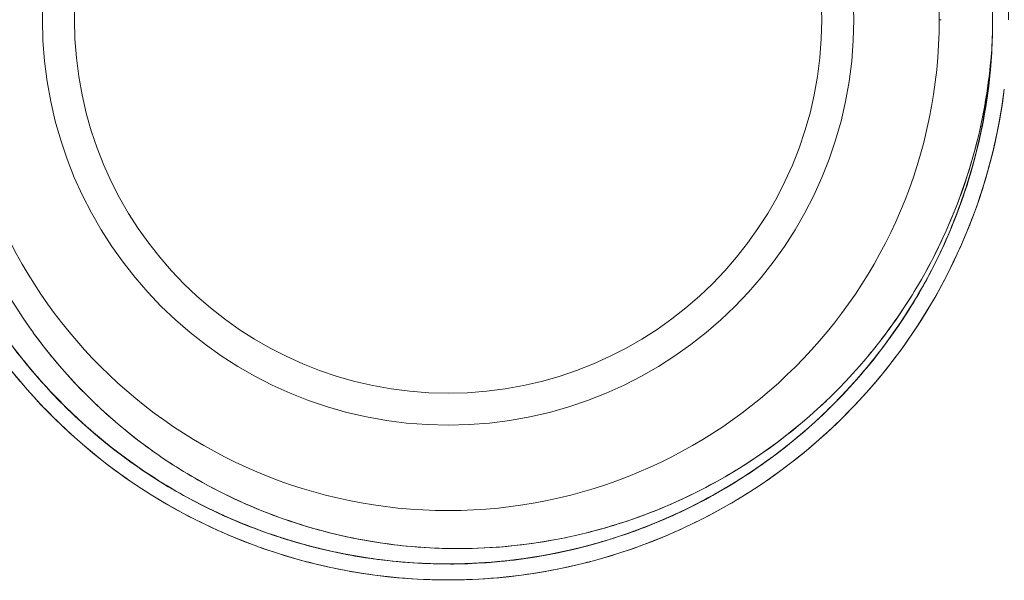
# Model space of a CAD drawing. Units: millimetres. Extents: x 81 to 748, y 86 to 937.
# Drawn here: x 647 to 665, y 131 to 142 of the extents above; entities that cross this region are included whole.
import ezdxf

# ---------------------------------------------------------------- set-up
doc = ezdxf.new("R2010")
doc.units = ezdxf.units.MM

msp = doc.modelspace()

# ---------------------------------------------------------------- linework, layer by layer
at = {"lineweight": 20, "extrusion": (1, 1.83697e-16, -2.22045e-16)}
for p, q in [((647.248, 141.827), (647.249, 141.827)), ((647.249, 141.827), (647.248, 141.827)), ((662.448, 141.827), (662.448, 141.827)), ((662.448, 141.827), (662.448, 141.827)), ((664.048, 141.827), (664.083, 141.827)), ((664.083, 141.827), (664.048, 141.827)), ((665.267, 140.527), (665.267, 140.527)), ((664.597, 137.927), (664.597, 137.927)), ((664.597, 137.927), (664.597, 137.927)), ((664.597, 137.927), (664.597, 137.927))]:
    msp.add_line(p, q, dxfattribs=at)
at = {"lineweight": 20, "extrusion": (-2.22045e-16, -4.07889e-32, -1)}
msp.add_circle((-654.848, 141.827), 9.2, dxfattribs=at)
at = {"lineweight": 20}
msp.add_circle((654.848, 141.827), 7.6, dxfattribs=at)
for radius, start, end in [(9.2, 0, 180), (7, 0, 180), (9.2, 180, 0), (7, 180, 0)]:
    msp.add_arc((654.848, 141.827), radius, start, end, dxfattribs=at)
at = {"lineweight": 20, "extrusion": (-2.22045e-16, -4.07889e-32, -1)}
for centre, radius, start, end in [((-654.848, 141.827), 7.6, 0, 180), ((-654.848, 141.827), 7.6, 180, 360), ((-654.835, 141.831), 10.213, 180.023, 183.1428)]:
    msp.add_arc(centre, radius, start, end, dxfattribs=at)
at = {"lineweight": 20}
msp.add_ellipse((657.416, 141.165), major_axis=(2.264, 8.779), ratio=0.865691, start_param=-1.719332, end_param=-1.428538, dxfattribs=at)
at = {"lineweight": 20, "extrusion": (-2.22045e-16, 1.84889e-32, -1)}
msp.add_ellipse((657.168, 141.444), major_axis=(1.512, 9.15), ratio=0.878645, start_param=1.525989, end_param=1.525992, dxfattribs=at)
at = {"lineweight": 20}
for points, knots in [([(665.348, 141.823), (665.36, 144.021), (664.639, 146.208), (663.352, 147.986), (662.707, 148.878), (661.919, 149.667), (661.029, 150.315), (660.138, 150.964), (659.145, 151.471), (658.097, 151.811), (657.05, 152.152), (655.948, 152.327), (654.847, 152.327), (653.745, 152.326), (652.644, 152.152), (651.596, 151.81), (650.549, 151.469), (649.556, 150.962), (648.665, 150.314), (647.775, 149.666), (646.987, 148.876), (646.342, 147.984), (645.056, 146.206), (644.336, 144.02), (644.348, 141.823)], [0, 0, 0, 0, 0.199628, 0.199628, 0.199628, 0.299753, 0.299753, 0.299753, 0.399898, 0.399898, 0.399898, 0.500041, 0.500041, 0.500041, 0.600184, 0.600184, 0.600184, 0.70033, 0.70033, 0.70033, 0.800453, 0.800453, 0.800453, 1, 1, 1, 1]), ([(650.718, 151.153), (650.28, 150.959), (648.622, 150.082), (646.211, 147.78), (644.846, 144.538), (644.649, 142.486), (644.649, 141.827)], [0.09882408, 0.09882408, 0.09882408, 0.09882408, 0.11000237, 0.14250225, 0.17500212, 0.19038749, 0.19038749, 0.19038749, 0.19038749]), ([(644.649, 141.827), (644.649, 141.094), (644.727, 140.36), (644.884, 139.644), (645.182, 138.284), (645.763, 136.986), (646.578, 135.857), (646.584, 135.848), (646.59, 135.84), (646.596, 135.832), (647.223, 134.968), (647.989, 134.204), (648.852, 133.575), (649.106, 133.391), (649.369, 133.218), (649.639, 133.057), (650.287, 132.672), (650.979, 132.36), (651.696, 132.127), (652.303, 131.929), (652.929, 131.789), (653.562, 131.708), (653.988, 131.654), (654.418, 131.627), (654.848, 131.627), (655.811, 131.628), (656.774, 131.764), (657.698, 132.033), (657.799, 132.062), (657.9, 132.093), (658, 132.126), (659.015, 132.456), (659.979, 132.947), (660.843, 133.575), (661.021, 133.703), (661.194, 133.838), (661.363, 133.978), (662.016, 134.52), (662.6, 135.145), (663.099, 135.831), (663.419, 136.271), (663.704, 136.736), (663.949, 137.221), (664.578, 138.464), (664.949, 139.837), (665.031, 141.227), (665.043, 141.427), (665.048, 141.627), (665.048, 141.827)], [-1, -1, -1, -1, -0.931351, -0.931351, -0.931351, -0.800974, -0.800974, -0.800974, -0.800013, -0.800013, -0.800013, -0.700011, -0.700011, -0.700011, -0.670598, -0.670598, -0.670598, -0.600014, -0.600014, -0.600014, -0.540234, -0.540234, -0.540234, -0.500018, -0.500018, -0.500018, -0.409863, -0.409863, -0.409863, -0.400018, -0.400018, -0.400018, -0.300016, -0.300016, -0.300016, -0.279484, -0.279484, -0.279484, -0.200017, -0.200017, -0.200017, -0.149118, -0.149118, -0.149118, -0.018752, -0.018752, -0.018752, 0, 0, 0, 0]), ([(665.048, 141.816), (665.049, 141.614), (665.044, 141.411), (665.032, 141.209), (664.983, 140.352), (664.819, 139.503), (664.552, 138.686)], [-0.99966813, -0.99966813, -0.99966813, -0.99966813, -0.98071049, -0.98071049, -0.98071049, -0.9003651, -0.9003651, -0.9003651, -0.9003651]), ([(665.048, 141.827), (665.048, 141.704), (665.046, 141.581), (665.041, 141.456), (665.039, 141.394), (665.036, 141.331), (665.033, 141.27)], [-1, -1, -1, -1, -0.333333, -0.333333, -0.333333, 0, 0, 0, 0]), ([(665.044, 141.536), (665.033, 141.101), (664.994, 140.667), (664.926, 140.237), (664.843, 139.712), (664.718, 139.193), (664.553, 138.687)], [-0.99095011, -0.99095011, -0.99095011, -0.99095011, -0.95024075, -0.95024075, -0.95024075, -0.90039684, -0.90039684, -0.90039684, -0.90039684]), ([(654.848, 131.915), (655.449, 131.904), (656.051, 131.947), (656.644, 132.044), (657.836, 132.239), (658.992, 132.654), (660.036, 133.26), (660.219, 133.366), (660.399, 133.478), (660.575, 133.596), (661.41, 134.154), (662.161, 134.839), (662.795, 135.618), (662.802, 135.628), (662.81, 135.637), (662.817, 135.646), (663.578, 136.59), (664.167, 137.673), (664.547, 138.825), (664.809, 139.616), (664.971, 140.44), (665.033, 141.271)], [0, 0, 0, 0, 0.1182, 0.1182, 0.1182, 0.355832, 0.355832, 0.355832, 0.397449, 0.397449, 0.397449, 0.595107, 0.595107, 0.595107, 0.597463, 0.597463, 0.597463, 0.836026, 0.836026, 0.836026, 1, 1, 1, 1]), ([(665.033, 141.269), (664.979, 140.54), (664.847, 139.818), (664.64, 139.118), (664.294, 137.954), (663.738, 136.853), (663.005, 135.886), (662.943, 135.805), (662.881, 135.725), (662.817, 135.646), (662.785, 135.606), (662.752, 135.566), (662.719, 135.526)], [-1, -1, -1, -1, -0.8563569, -0.8563569, -0.8563569, -0.6174969, -0.6174969, -0.6174969, -0.5975663, -0.5975663, -0.5975663, -0.5874008, -0.5874008, -0.5874008, -0.5874008]), ([(654.848, 131.327), (652.822, 131.319), (650.804, 131.929), (649.109, 133.034), (648.259, 133.589), (647.49, 134.268), (646.834, 135.043), (645.527, 136.588), (644.672, 138.515), (644.429, 140.527)], [-1, -1, -1, -1, -0.6003189, -0.6003189, -0.6003189, -0.3998238, -0.3998238, -0.3998238, -0.0000001, -0.0000001, -0.0000001, -0.0000001]), ([(665.267, 140.527), (665.025, 138.516), (664.17, 136.59), (662.864, 135.045), (662.208, 134.27), (661.439, 133.59), (660.589, 133.036), (658.894, 131.93), (656.875, 131.319), (654.848, 131.327)], [-0.9999998, -0.9999998, -0.9999998, -0.9999998, -0.6003213, -0.6003213, -0.6003213, -0.3998227, -0.3998227, -0.3998227, 0, 0, 0, 0]), ([(664.433, 137.541), (664.538, 137.775), (664.634, 138.012), (664.721, 138.253), (664.987, 138.988), (665.17, 139.752), (665.267, 140.527)], [0.7950982, 0.7950982, 0.7950982, 0.7950982, 0.8456951, 0.8456951, 0.8456951, 1, 1, 1, 1]), ([(664.554, 138.69), (664.673, 139.059), (664.772, 139.435), (664.848, 139.816), (664.893, 140.041), (664.931, 140.267), (664.961, 140.495)], [-0.09950501, -0.09950501, -0.09950501, -0.09950501, -0.06317727, -0.06317727, -0.06317727, -0.04168686, -0.04168686, -0.04168686, -0.04168686]), ([(664.908, 140.145), (664.833, 139.694), (664.727, 139.248), (664.592, 138.811), (664.497, 138.504), (664.388, 138.203), (664.264, 137.906)], [0.05273103, 0.05273103, 0.05273103, 0.05273103, 0.09555545, 0.09555545, 0.09555545, 0.12558899, 0.12558899, 0.12558899, 0.12558899]), ([(664.709, 139.213), (664.611, 138.841), (664.492, 138.475), (664.352, 138.117), (664.133, 137.555), (663.862, 137.013), (663.546, 136.499)], [-0.91752645, -0.91752645, -0.91752645, -0.91752645, -0.88151046, -0.88151046, -0.88151046, -0.82505665, -0.82505665, -0.82505665, -0.82505665]), ([(654.848, 131.915), (654.394, 131.924), (653.94, 131.963), (653.491, 132.034), (652.324, 132.219), (651.191, 132.615), (650.164, 133.198), (649.797, 133.407), (649.443, 133.64), (649.106, 133.894), (648.506, 134.346), (647.959, 134.867), (647.479, 135.444), (647.305, 135.653), (647.139, 135.869), (646.984, 136.092), (646.472, 136.824), (646.061, 137.626), (645.768, 138.47), (645.723, 138.599), (645.68, 138.73), (645.641, 138.862)], [-1, -1, -1, -1, -0.9111163, -0.9111163, -0.9111163, -0.680075, -0.680075, -0.680075, -0.5974347, -0.5974347, -0.5974347, -0.4506367, -0.4506367, -0.4506367, -0.3974401, -0.3974401, -0.3974401, -0.2227979, -0.2227979, -0.2227979, -0.1959103, -0.1959103, -0.1959103, -0.1959103]), ([(663.906, 137.134), (663.785, 136.901), (663.656, 136.672), (663.518, 136.449), (663.341, 136.163), (663.148, 135.886), (662.943, 135.619)], [-0.96946551, -0.96946551, -0.96946551, -0.96946551, -0.94140262, -0.94140262, -0.94140262, -0.90531562, -0.90531562, -0.90531562, -0.90531562]), ([(663.2, 135.97), (663.326, 136.15), (663.447, 136.334), (663.561, 136.522), (663.636, 136.644), (663.708, 136.769), (663.777, 136.894)], [-0.19466925, -0.19466925, -0.19466925, -0.19466925, -0.17408553, -0.17408553, -0.17408553, -0.16062871, -0.16062871, -0.16062871, -0.16062871]), ([(647.372, 134.887), (647.094, 135.185), (646.834, 135.5), (646.594, 135.83), (646.566, 135.869), (646.537, 135.909), (646.509, 135.949), (646.315, 136.224), (646.135, 136.508), (645.97, 136.801)], [-0.23820367, -0.23820367, -0.23820367, -0.23820367, -0.20001264, -0.20001264, -0.20001264, -0.19542851, -0.19542851, -0.19542851, -0.16393093, -0.16393093, -0.16393093, -0.16393093]), ([(662.623, 135.225), (662.79, 135.421), (662.949, 135.623), (663.1, 135.831), (663.141, 135.887), (663.181, 135.943), (663.22, 136), (663.355, 136.194), (663.483, 136.392), (663.604, 136.595)], [-0.22409176, -0.22409176, -0.22409176, -0.22409176, -0.20001951, -0.20001951, -0.20001951, -0.19355077, -0.19355077, -0.19355077, -0.17144513, -0.17144513, -0.17144513, -0.17144513]), ([(663.518, 136.455), (663.387, 136.242), (663.247, 136.034), (663.1, 135.831), (663.03, 135.735), (662.959, 135.641), (662.886, 135.547), (662.628, 135.217), (662.349, 134.903), (662.053, 134.607)], [0.1765635, 0.1765635, 0.1765635, 0.1765635, 0.2000201, 0.2000201, 0.2000201, 0.21111103, 0.21111103, 0.21111103, 0.2503339, 0.2503339, 0.2503339, 0.2503339]), ([(646.924, 136.179), (646.944, 136.15), (646.963, 136.121), (646.984, 136.092), (647.045, 136.004), (647.108, 135.917), (647.173, 135.831), (647.722, 135.099), (648.375, 134.445), (649.106, 133.894), (649.32, 133.733), (649.54, 133.58), (649.767, 133.437), (650.774, 132.8), (651.898, 132.349), (653.065, 132.112), (653.652, 131.992), (654.249, 131.927), (654.848, 131.915)], [0.3905767, 0.3905767, 0.3905767, 0.3905767, 0.3974402, 0.3974402, 0.3974402, 0.4184915, 0.4184915, 0.4184915, 0.5974348, 0.5974348, 0.5974348, 0.6498686, 0.6498686, 0.6498686, 0.8828798, 0.8828798, 0.8828798, 1, 1, 1, 1]), ([(663.292, 136.106), (662.904, 135.534), (662.459, 135.001), (661.964, 134.519), (661.901, 134.458), (661.837, 134.397), (661.773, 134.338)], [-0.81044549, -0.81044549, -0.81044549, -0.81044549, -0.74575435, -0.74575435, -0.74575435, -0.73753571, -0.73753571, -0.73753571, -0.73753571]), ([(649.608, 133.076), (649.593, 133.085), (649.579, 133.093), (649.564, 133.102), (649.32, 133.25), (649.083, 133.408), (648.852, 133.576), (648.085, 134.134), (647.395, 134.799), (646.81, 135.547), (646.768, 135.602), (646.725, 135.657), (646.684, 135.713)], [0.6717336, 0.6717336, 0.6717336, 0.6717336, 0.6733333, 0.6733333, 0.6733333, 0.7000143, 0.7000143, 0.7000143, 0.7888889, 0.7888889, 0.7888889, 0.7953945, 0.7953945, 0.7953945, 0.7953945]), ([(662.942, 135.62), (662.653, 135.241), (662.337, 134.882), (661.997, 134.549), (661.651, 134.208), (661.279, 133.894), (660.887, 133.607)], [-0.79175457, -0.79175457, -0.79175457, -0.79175457, -0.74715764, -0.74715764, -0.74715764, -0.70169027, -0.70169027, -0.70169027, -0.70169027]), ([(660.888, 133.607), (661.28, 133.894), (661.651, 134.208), (661.997, 134.549), (662.337, 134.882), (662.653, 135.241), (662.942, 135.619)], [-0.29829109, -0.29829109, -0.29829109, -0.29829109, -0.25284023, -0.25284023, -0.25284023, -0.20825478, -0.20825478, -0.20825478, -0.20825478]), ([(646.954, 135.367), (647.16, 135.115), (647.377, 134.873), (647.606, 134.643), (647.763, 134.485), (647.925, 134.332), (648.092, 134.185)], [-0.78169361, -0.78169361, -0.78169361, -0.78169361, -0.75126551, -0.75126551, -0.75126551, -0.73042076, -0.73042076, -0.73042076, -0.73042076]), ([(646.717, 135.184), (646.743, 135.152), (646.77, 135.12), (646.796, 135.088), (646.809, 135.073), (646.821, 135.058), (646.834, 135.043), (647.49, 134.268), (648.259, 133.589), (649.109, 133.034), (649.267, 132.931), (649.428, 132.832), (649.591, 132.738), (650.65, 132.125), (651.817, 131.7), (653.022, 131.487), (653.625, 131.381), (654.236, 131.327), (654.848, 131.327)], [0.3877586, 0.3877586, 0.3877586, 0.3877586, 0.3959603, 0.3959603, 0.3959603, 0.3998302, 0.3998302, 0.3998302, 0.6003265, 0.6003265, 0.6003265, 0.637589, 0.637589, 0.637589, 0.8791943, 0.8791943, 0.8791943, 1, 1, 1, 1]), ([(648.578, 133.78), (648.332, 133.971), (648.095, 134.173), (647.868, 134.386), (647.614, 134.624), (647.372, 134.877), (647.144, 135.14)], [-0.33081654, -0.33081654, -0.33081654, -0.33081654, -0.29750309, -0.29750309, -0.29750309, -0.26016764, -0.26016764, -0.26016764, -0.26016764]), ([(654.848, 131.327), (655.46, 131.327), (656.072, 131.381), (656.674, 131.487), (657.879, 131.7), (659.046, 132.125), (660.105, 132.738), (660.269, 132.833), (660.43, 132.932), (660.589, 133.036), (661.439, 133.591), (662.208, 134.27), (662.864, 135.045), (662.876, 135.059), (662.888, 135.073), (662.9, 135.088), (662.916, 135.107), (662.933, 135.127), (662.949, 135.146)], [0, 0, 0, 0, 0.1208052, 0.1208052, 0.1208052, 0.3624102, 0.3624102, 0.3624102, 0.3998349, 0.3998349, 0.3998349, 0.6003286, 0.6003286, 0.6003286, 0.6040388, 0.6040388, 0.6040388, 0.6090521, 0.6090521, 0.6090521, 0.6090521]), ([(649.016, 133.459), (648.854, 133.571), (648.696, 133.688), (648.542, 133.81), (648.135, 134.13), (647.753, 134.481), (647.4, 134.859)], [-0.30624762, -0.30624762, -0.30624762, -0.30624762, -0.28783807, -0.28783807, -0.28783807, -0.23940771, -0.23940771, -0.23940771, -0.23940771]), ([(661.934, 134.686), (661.513, 134.284), (661.058, 133.919), (660.575, 133.596), (660.502, 133.547), (660.428, 133.499), (660.354, 133.452), (659.341, 132.813), (658.212, 132.358), (657.039, 132.117), (656.32, 131.969), (655.583, 131.901), (654.848, 131.915)], [-0.5119231, -0.5119231, -0.5119231, -0.5119231, -0.3975174, -0.3975174, -0.3975174, -0.3802464, -0.3802464, -0.3802464, -0.1446115, -0.1446115, -0.1446115, 0, 0, 0, 0]), ([(647.61, 134.641), (647.881, 134.367), (648.168, 134.108), (648.469, 133.867), (648.595, 133.767), (648.722, 133.669), (648.852, 133.575), (648.914, 133.531), (648.975, 133.487), (649.038, 133.444)], [-0.75116038, -0.75116038, -0.75116038, -0.75116038, -0.71504271, -0.71504271, -0.71504271, -0.70001675, -0.70001675, -0.70001675, -0.69291934, -0.69291934, -0.69291934, -0.69291934]), ([(649.723, 133.006), (649.593, 133.081), (649.465, 133.159), (649.338, 133.24), (649.173, 133.346), (649.011, 133.457), (648.852, 133.573), (648.504, 133.826), (648.173, 134.101), (647.86, 134.396)], [-0.3324766, -0.3324766, -0.3324766, -0.3324766, -0.31841858, -0.31841858, -0.31841858, -0.30001636, -0.30001636, -0.30001636, -0.25975616, -0.25975616, -0.25975616, -0.25975616]), ([(661.429, 134.032), (661.24, 133.872), (661.046, 133.719), (660.845, 133.573), (660.792, 133.534), (660.738, 133.496), (660.684, 133.458), (660.21, 133.128), (659.707, 132.839), (659.184, 132.594)], [-0.72321055, -0.72321055, -0.72321055, -0.72321055, -0.70001404, -0.70001404, -0.70001404, -0.69381024, -0.69381024, -0.69381024, -0.6397205, -0.6397205, -0.6397205, -0.6397205]), ([(651.304, 132.263), (650.843, 132.432), (650.394, 132.635), (649.963, 132.87), (649.578, 133.08), (649.207, 133.316), (648.853, 133.574), (648.826, 133.594), (648.8, 133.613), (648.773, 133.633)], [-0.38704298, -0.38704298, -0.38704298, -0.38704298, -0.34105927, -0.34105927, -0.34105927, -0.30001772, -0.30001772, -0.30001772, -0.29693182, -0.29693182, -0.29693182, -0.29693182]), ([(648.774, 133.633), (648.8, 133.613), (648.826, 133.594), (648.852, 133.575), (649.206, 133.316), (649.577, 133.081), (649.963, 132.87), (650.394, 132.635), (650.842, 132.432), (651.303, 132.263)], [-0.70305518, -0.70305518, -0.70305518, -0.70305518, -0.70001404, -0.70001404, -0.70001404, -0.65893865, -0.65893865, -0.65893865, -0.6129658, -0.6129658, -0.6129658, -0.6129658]), ([(660.819, 133.557), (660.596, 133.397), (660.367, 133.245), (660.132, 133.102), (659.678, 132.827), (659.202, 132.588), (658.71, 132.387)], [0.30094466, 0.30094466, 0.30094466, 0.30094466, 0.32666659, 0.32666659, 0.32666659, 0.3763914, 0.3763914, 0.3763914, 0.3763914]), ([(659.532, 132.766), (659.762, 132.885), (659.987, 133.012), (660.207, 133.148), (660.408, 133.272), (660.605, 133.403), (660.797, 133.541)], [-0.34814379, -0.34814379, -0.34814379, -0.34814379, -0.32392941, -0.32392941, -0.32392941, -0.30179989, -0.30179989, -0.30179989, -0.30179989]), ([(660.319, 133.219), (659.878, 132.938), (659.415, 132.692), (658.937, 132.482), (658.758, 132.404), (658.577, 132.331), (658.394, 132.263)], [-0.68021093, -0.68021093, -0.68021093, -0.68021093, -0.63127528, -0.63127528, -0.63127528, -0.61301958, -0.61301958, -0.61301958, -0.61301958]), ([(653.297, 131.746), (653.2, 131.761), (653.103, 131.777), (653.007, 131.795), (652.563, 131.876), (652.125, 131.987), (651.696, 132.127), (651.126, 132.312), (650.572, 132.548), (650.043, 132.83)], [0.5485978, 0.5485978, 0.5485978, 0.5485978, 0.5577777, 0.5577777, 0.5577777, 0.6000155, 0.6000155, 0.6000155, 0.6561421, 0.6561421, 0.6561421, 0.6561421]), ([(657.954, 132.111), (657.97, 132.116), (657.987, 132.122), (658.004, 132.127), (658.055, 132.144), (658.105, 132.161), (658.155, 132.178), (658.663, 132.351), (659.156, 132.566), (659.63, 132.817)], [-0.40153098, -0.40153098, -0.40153098, -0.40153098, -0.39986623, -0.39986623, -0.39986623, -0.39488757, -0.39488757, -0.39488757, -0.34466375, -0.34466375, -0.34466375, -0.34466375]), ([(659.895, 132.961), (659.815, 132.915), (659.734, 132.871), (659.652, 132.827), (659.459, 132.724), (659.263, 132.627), (659.064, 132.536), (658.749, 132.394), (658.428, 132.267), (658.101, 132.158)], [-0.76007846, -0.76007846, -0.76007846, -0.76007846, -0.75019115, -0.75019115, -0.75019115, -0.72673561, -0.72673561, -0.72673561, -0.68980235, -0.68980235, -0.68980235, -0.68980235]), ([(658.795, 132.421), (659.067, 132.535), (659.334, 132.661), (659.596, 132.798), (659.6, 132.8), (659.604, 132.802), (659.608, 132.805)], [-0.37353014, -0.37353014, -0.37353014, -0.37353014, -0.34591167, -0.34591167, -0.34591167, -0.34547645, -0.34547645, -0.34547645, -0.34547645]), ([(650.601, 132.552), (650.681, 132.515), (650.761, 132.479), (650.842, 132.445), (651.091, 132.339), (651.343, 132.244), (651.599, 132.158)], [-0.63670572, -0.63670572, -0.63670572, -0.63670572, -0.62845628, -0.62845628, -0.62845628, -0.60318387, -0.60318387, -0.60318387, -0.60318387]), ([(651.597, 132.159), (651.342, 132.244), (651.09, 132.339), (650.842, 132.445), (650.762, 132.479), (650.683, 132.514), (650.603, 132.55)], [-0.39675011, -0.39675011, -0.39675011, -0.39675011, -0.37154226, -0.37154226, -0.37154226, -0.36338546, -0.36338546, -0.36338546, -0.36338546]), ([(652.633, 131.871), (652.341, 131.935), (652.052, 132.013), (651.767, 132.103), (651.385, 132.224), (651.01, 132.368), (650.645, 132.533)], [-0.43030602, -0.43030602, -0.43030602, -0.43030602, -0.40231714, -0.40231714, -0.40231714, -0.36480861, -0.36480861, -0.36480861, -0.36480861]), ([(657.508, 131.979), (657.594, 132.002), (657.681, 132.027), (657.766, 132.052), (657.845, 132.076), (657.922, 132.1), (658, 132.125), (658.161, 132.178), (658.321, 132.234), (658.479, 132.295)], [-0.41604653, -0.41604653, -0.41604653, -0.41604653, -0.40765038, -0.40765038, -0.40765038, -0.400018, -0.400018, -0.400018, -0.384154, -0.384154, -0.384154, -0.384154]), ([(651.53, 132.182), (651.585, 132.163), (651.64, 132.144), (651.695, 132.126), (651.904, 132.058), (652.115, 131.997), (652.328, 131.942), (652.618, 131.868), (652.91, 131.808), (653.205, 131.76)], [-0.60547445, -0.60547445, -0.60547445, -0.60547445, -0.60001408, -0.60001408, -0.60001408, -0.57944525, -0.57944525, -0.57944525, -0.55146826, -0.55146826, -0.55146826, -0.55146826]), ([(651.574, 132.167), (651.615, 132.153), (651.657, 132.139), (651.699, 132.125), (651.719, 132.119), (651.739, 132.112), (651.759, 132.106), (651.831, 132.083), (651.904, 132.061), (651.976, 132.039)], [-0.6040345, -0.6040345, -0.6040345, -0.6040345, -0.59990779, -0.59990779, -0.59990779, -0.5979417, -0.5979417, -0.5979417, -0.59083916, -0.59083916, -0.59083916, -0.59083916]), ([(651.704, 132.124), (651.857, 132.074), (652.011, 132.028), (652.167, 131.985), (652.395, 131.923), (652.625, 131.869), (652.857, 131.823)], [-0.59973688, -0.59973688, -0.59973688, -0.59973688, -0.5846628, -0.5846628, -0.5846628, -0.56253625, -0.56253625, -0.56253625, -0.56253625]), ([(654.112, 131.652), (653.802, 131.674), (653.492, 131.71), (653.185, 131.761), (653.074, 131.779), (652.964, 131.799), (652.854, 131.821), (652.625, 131.867), (652.397, 131.921), (652.172, 131.983)], [-0.54547866, -0.54547866, -0.54547866, -0.54547866, -0.51213307, -0.51213307, -0.51213307, -0.50013513, -0.50013513, -0.50013513, -0.47508486, -0.47508486, -0.47508486, -0.47508486]), ([(657.232, 131.91), (657.052, 131.866), (656.871, 131.828), (656.689, 131.795), (656.082, 131.683), (655.465, 131.627), (654.848, 131.628), (654.78, 131.628), (654.713, 131.628), (654.645, 131.63)], [0.42491923, 0.42491923, 0.42491923, 0.42491923, 0.44222216, 0.44222216, 0.44222216, 0.50001663, 0.50001663, 0.50001663, 0.50632533, 0.50632533, 0.50632533, 0.50632533]), ([(654.768, 131.627), (654.795, 131.627), (654.821, 131.627), (654.847, 131.627), (655.319, 131.626), (655.79, 131.657), (656.257, 131.722), (656.712, 131.786), (657.162, 131.881), (657.604, 132.006)], [-0.5024865, -0.5024865, -0.5024865, -0.5024865, -0.50001536, -0.50001536, -0.50001536, -0.45589012, -0.45589012, -0.45589012, -0.41291846, -0.41291846, -0.41291846, -0.41291846]), ([(657.604, 132.006), (657.162, 131.881), (656.712, 131.786), (656.257, 131.722), (655.791, 131.657), (655.32, 131.626), (654.849, 131.627), (654.822, 131.627), (654.795, 131.627), (654.768, 131.627)], [-0.58709146, -0.58709146, -0.58709146, -0.58709146, -0.54410778, -0.54410778, -0.54410778, -0.50001667, -0.50001667, -0.50001667, -0.49749626, -0.49749626, -0.49749626, -0.49749626]), ([(657.141, 131.887), (657.166, 131.893), (657.192, 131.899), (657.217, 131.905), (657.414, 131.952), (657.609, 132.005), (657.802, 132.064)], [-0.42784801, -0.42784801, -0.42784801, -0.42784801, -0.42540643, -0.42540643, -0.42540643, -0.40648026, -0.40648026, -0.40648026, -0.40648026]), ([(657.793, 132.061), (657.602, 132.003), (657.411, 131.951), (657.217, 131.905), (657.196, 131.9), (657.175, 131.895), (657.155, 131.89)], [-0.59321366, -0.59321366, -0.59321366, -0.59321366, -0.57459219, -0.57459219, -0.57459219, -0.57258296, -0.57258296, -0.57258296, -0.57258296]), ([(655.729, 131.663), (655.501, 131.643), (655.273, 131.631), (655.044, 131.626), (654.979, 131.625), (654.914, 131.624), (654.849, 131.625), (654.344, 131.625), (653.84, 131.663), (653.34, 131.739)], [-0.52754971, -0.52754971, -0.52754971, -0.52754971, -0.5061158, -0.5061158, -0.5061158, -0.50001491, -0.50001491, -0.50001491, -0.4527517, -0.4527517, -0.4527517, -0.4527517]), ([(656.59, 131.777), (656.192, 131.708), (655.79, 131.662), (655.386, 131.641), (655.09, 131.625), (654.793, 131.623), (654.497, 131.633)], [-0.55464308, -0.55464308, -0.55464308, -0.55464308, -0.51679621, -0.51679621, -0.51679621, -0.48904217, -0.48904217, -0.48904217, -0.48904217]), ([(655.729, 131.665), (655.922, 131.682), (656.115, 131.704), (656.308, 131.732), (656.542, 131.766), (656.774, 131.808), (657.005, 131.858)], [-0.47248067, -0.47248067, -0.47248067, -0.47248067, -0.45429435, -0.45429435, -0.45429435, -0.43217288, -0.43217288, -0.43217288, -0.43217288])]:
    msp.add_open_spline(points, degree=3, knots=knots, dxfattribs=at)
for points in [[(665.048, 141.827), (665.048, 141.901), (665.047, 141.974), (665.046, 142.048)], [(665.048, 141.827), (665.048, 141.827), (665.048, 141.827), (665.048, 141.827)], [(665.048, 141.827), (665.048, 141.827), (665.048, 141.827), (665.048, 141.827)], [(665.048, 141.794), (665.048, 141.804), (665.048, 141.815), (665.048, 141.826)], [(665.048, 141.824), (665.048, 141.815), (665.048, 141.805), (665.048, 141.795)], [(664.975, 140.61), (664.854, 139.607), (664.584, 138.622), (664.175, 137.699)], [(664.552, 138.685), (664.767, 139.343), (664.915, 140.022), (664.99, 140.709)], [(664.571, 137.863), (664.58, 137.884), (664.588, 137.906), (664.597, 137.927)], [(662.961, 135.161), (663.521, 135.843), (663.994, 136.596), (664.367, 137.395)], [(663.002, 135.699), (662.896, 135.558), (662.787, 135.419), (662.674, 135.283)], [(646.904, 135.43), (647.142, 135.134), (647.397, 134.851), (647.667, 134.584)], [(646.635, 135.286), (647.289, 134.466), (648.066, 133.743), (648.932, 133.152)], [(647.628, 134.623), (647.431, 134.82), (647.243, 135.025), (647.063, 135.237)], [(660.822, 133.192), (661.663, 133.774), (662.417, 134.48), (663.055, 135.278)], [(658.752, 132.404), (658.579, 132.332), (658.405, 132.265), (658.228, 132.203)], [(653.335, 131.74), (653.342, 131.739), (653.349, 131.737), (653.356, 131.736)], [(654.444, 131.334), (654.579, 131.329), (654.713, 131.326), (654.848, 131.327)], [(654.848, 131.327), (654.986, 131.326), (655.123, 131.329), (655.261, 131.334)]]:
    msp.add_open_spline(points, degree=3, dxfattribs=at)

doc.saveas('drawing.dxf')
